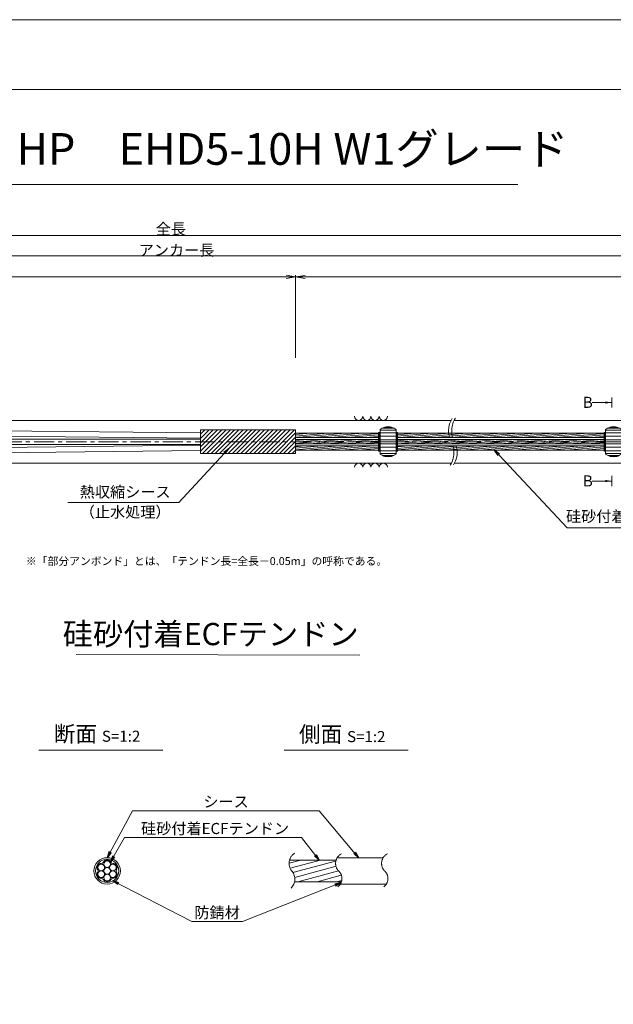
# Model space of a CAD drawing. Units: millimetres. Extents: x 0 to 1297, y 0 to 594.
# Drawn here: x 375 to 563, y 283 to 594 of the extents above; entities that cross this region are included whole.
import ezdxf
from ezdxf.enums import TextEntityAlignment as Align

# ---------------------------------------------------------------- set-up
doc = ezdxf.new("R2010")
doc.units = ezdxf.units.MM
doc.linetypes.add('CENTER', pattern=[101.60000000000001, 63.5, -12.7, 12.7, -12.7])
doc.layers.get('Defpoints').update_dxf_attribs({"lineweight": 13})
for name, color, linetype, lineweight in [('C-TTL', 2, 'Continuous', 18), ('D-BMK', 2, 'CENTER', 13), ('D-BYP', 5, 'Continuous', 13), ('D-STR', 1, 'Continuous', 18), ('D-STR-DIM', 7, 'Continuous', 13), ('D-STR-HTXT', 7, 'Continuous', 13), ('D-STR-MTXT', 7, 'Continuous', 13), ('D-STR-STR1', 1, 'Continuous', 18), ('D-STR-STR5', 6, 'Continuous', 13), ('D-STR-STR6', 4, 'Continuous', 18), ('D-STR-TXT', 7, 'Continuous', 13)]:
    doc.layers.add(name, color=color, linetype=linetype, lineweight=lineweight)
doc.layers.add('C-TTL2', color=2, linetype='Continuous', lineweight=18, plot=False)
doc.styles.add('MSG', font='MS Gothic.ttf')
doc.styles.get("Standard").update_dxf_attribs({"font": 'arial.ttf'})
doc.styles.add('YOKO_GOTHIC', font='MS Gothic.ttf')
doc.dimstyles.new('DIM5', dxfattribs={"dimscale": 0, "dimtxt": 3.5, "dimasz": 1, "dimexe": 0.5, "dimexo": 0.5, "dimgap": 0.5, "dimtad": 1, "dimdec": 0, "dimlfac": 5, "dimzin": 0, "dimdsep": 46, "dimtxsty": 'MSG', "dimblk": 'ehd5-4 _OPEN', "dimcen": 0.09, "dimclrd": 256, "dimclre": 256, "dimadec": 0, "dimazin": 0, "dimtfac": 1, "dimtdec": 0, "dimtmove": 2, "dimatfit": 3, "dimldrblk": 'ehd5-4 _OPEN', "dimfxl": 1, "dimtolj": 1, "dimtzin": 0, "dimlwd": -1, "dimlwe": -1, "dimarcsym": 0})
pattern_1 = [(4.999999999999982, (0, 0), (-0.04150792248357202, 0.4744377249661937), [])]

# ---------------------------------------------------------------- blocks, each defined once
blk = doc.blocks.new('ehd5-4 _OPEN')
at = {"color": 0, "linetype": 'ByBlock', "lineweight": -2}
for p, q in [((-1, 0.166667), (0, 0)), ((-1, -0.166667), (0, 0)), ((0, 0), (-1, 0))]:
    blk.add_line(p, q, dxfattribs=at)
blk = doc.blocks.new('sec-free')
at = {"layer": 'D-STR-STR5'}
for centre in [(176.2774837578945, 300.4024967395167), (178.1105708625746, 301.4608300728517), (179.9436579672545, 300.4024967395167), (176.2774837578945, 298.2858300728466), (178.1105708625746, 299.3441634061817), (179.9436579672546, 298.2858300728466), (178.1105708625746, 297.2274967395117)]:
    blk.add_circle(centre, 1.058333333335, dxfattribs=at)
for centre, radius, start, end in [((176.2774837578945, 300.4024967395167), 1.308333333335, 89.05800454048817, 210.9419954595147), ((176.3113231317764, 302.460551891327), 0.75, 269.0580045404882, 330.9419954595066), ((178.1105708625746, 301.4608300728517), 1.308333333335, 29.05800454049335, 150.9419954595066), ((179.9098185933726, 302.460551891327), 0.75, 209.058004540489, 270.9419954595118), ((179.9436579672545, 300.4024967395167), 1.308333333335, 329.0580045404897, 90.94199545949883), ((176.2774837578945, 298.2858300728466), 1.308333333335, 149.0580045404853, 270.9419954595118), ((174.5120754009783, 299.3441634061817), 0.75, 329.0580045404897, 30.94199545951026), ((179.9436579672546, 298.2858300728466), 1.308333333335, 269.0580045404882, 30.94199545951026), ((181.7090663241709, 299.3441634061818), 0.75, 149.0580045404853, 210.9419954595147), ((176.3113231317764, 296.2277749210363), 0.75, 29.05800454049335, 90.94199545951183), ((178.1105708625746, 297.2274967395117), 1.308333333335, 209.058004540489, 330.9419954595066), ((179.9098185933728, 296.2277749210363), 0.75, 89.05800454048817, 150.9419954595066)]:
    blk.add_arc(centre, radius, start, end, dxfattribs=at)
at = {"layer": 'D-STR-STR6'}
for radius in [4.175, 3.675]:
    blk.add_circle((178.1105708625746, 299.3441634061817), radius, dxfattribs=at)
blk = doc.blocks.new('adfef3')
at = {"layer": 'D-BMK', "ltscale": 0.1}
blk.add_line((476.3680517635764, 437.9802034889024), (483.7038650168508, 437.9802034889024), dxfattribs=at)
at = {"layer": 'D-STR'}
for p, q in [((477.5359583902136, 441.8527024881017), (477.5359583902136, 434.1077044897033)), ((477.5359583902136, 441.653212538089), (482.5359583902136, 441.653212538089)), ((478.2377352854709, 442.3032125380891), (481.8341814949563, 442.3032125380891)), ((478.9950524019042, 442.5923938937765), (481.0768643785229, 442.5923938937765)), ((482.5359583902136, 441.8527024881017), (482.5359583902136, 434.1077044897033)), ((477.5359583902136, 440.8080703319436), (482.5359583902136, 440.8080703319436)), ((477.5359583902136, 439.7023334964561), (482.5359583902136, 439.7023334964561)), ((477.5359583902136, 438.6302034889025), (482.5359583902136, 438.6302034889025)), ((477.5359583902136, 437.3302034889024), (482.5359583902136, 437.3302034889024)), ((477.5359583902136, 436.2580734813487), (482.5359583902136, 436.2580734813487)), ((477.5359583902136, 435.1523366458613), (482.5359583902136, 435.1523366458613)), ((477.5359583902136, 434.3071944397158), (482.5359583902136, 434.3071944397158)), ((478.2377352854709, 433.6571944397159), (481.8341814949563, 433.6571944397159)), ((478.9950524019042, 433.3680130840283), (481.0768643785229, 433.3680130840283))]:
    blk.add_line(p, q, dxfattribs=at)
for centre, start, end in [((480.0359583902136, 438.7302034889024), 51.31781254651109, 128.6821874534889), ((480.0359583902136, 437.2302034889024), 231.3178125465111, 308.6821874534889)]:
    blk.add_arc(centre, 4, start, end, dxfattribs=at)
blk = doc.blocks.new('*D137')
at = {"layer": 'D-STR-TXT', "transparency": 16777216}
for p, q in [((141.2824620695069, 487.3020859828575), (141.2824620695069, 513.3484555921308)), ((144.2824620695069, 512.8484555921308), (459.4826317173058, 512.8484555921308)), ((462.4826317173058, 487.3020859828571), (462.4826317173058, 513.3484555921308))]:
    blk.add_line(p, q, dxfattribs=at)
at = {"layer": 'Defpoints', "color": 0, "transparency": 16777216}
for p in [(462.4826317173058, 512.8484555921308), (141.2824620695069, 486.8020859828575), (462.4826317173058, 486.8020859828571)]:
    blk.add_point(p, dxfattribs=at)
at = {"layer": 'D-STR-TXT', "transparency": 16777216, "xscale": 3, "yscale": 3, "zscale": 3, "rotation": 180}
blk.add_blockref('ehd5-4 _OPEN', (141.2824620695069, 512.8484555921308), dxfattribs=at)
at = {"layer": 'D-STR-TXT', "transparency": 16777216, "xscale": 3, "yscale": 3, "zscale": 3}
blk.add_blockref('ehd5-4 _OPEN', (462.4826317173058, 512.8484555921308), dxfattribs=at)
at = {"layer": 'D-STR-TXT', "color": 0, "transparency": 16777216, "insert": (301.8825468934064, 515.1073388408618), "char_height": 3.5, "attachment_point": 5, "style": 'MSG'}
blk.add_mtext('\\A1;\u3000', dxfattribs=at)
blk = doc.blocks.new('*D138')
at = {"layer": 'D-STR-TXT', "transparency": 16777216}
for p, q in [((462.4826256480598, 487.2990845595979), (462.4823068685937, 513.3203962535241)), ((465.482312993722, 512.8204330056827), (704.4823129941724, 512.8233609246623)), ((707.4826256480599, 487.3020859828197), (707.4823068685938, 513.3233976767459))]:
    blk.add_line(p, q, dxfattribs=at)
at = {"layer": 'Defpoints', "color": 0, "transparency": 16777216}
for p in [(707.4823129939473, 512.8233976767834), (462.4826317734132, 486.7990845596354), (707.4826317734133, 486.8020859828572)]:
    blk.add_point(p, dxfattribs=at)
at = {"layer": 'D-STR-TXT', "transparency": 16777216, "xscale": 3, "yscale": 3, "zscale": 3}
for p, rotation in [((462.4823129939472, 512.8203962535616), 180.0007019138087), ((707.4823129939473, 512.8233976767834), 0.000701913808713343)]:
    blk.add_blockref('ehd5-4 _OPEN', p, dxfattribs=dict(at, rotation=rotation))
at = {"layer": 'D-STR-TXT', "color": 0, "transparency": 16777216, "insert": (584.9822853210303, 515.080780213734), "char_height": 3.5, "attachment_point": 5, "rotation": 0.0007019138087133431, "style": 'MSG'}
blk.add_mtext('\\A1;\u3000', dxfattribs=at)
blk = doc.blocks.new('*D140')
at = {"layer": 'D-STR-TXT', "transparency": 16777216}
for p, q in [((141.2824620695069, 487.3020859828575), (141.2824620695069, 519.9933352592409)), ((144.2824620695069, 519.4933352592409), (704.4826317734132, 519.4933352592409)), ((707.4826317734132, 487.3020859828571), (707.4826317734132, 519.9933352592409))]:
    blk.add_line(p, q, dxfattribs=at)
at = {"layer": 'Defpoints', "color": 0, "transparency": 16777216}
for p in [(707.4826317734132, 519.4933352592409), (141.2824620695069, 486.8020859828575), (707.4826317734132, 486.8020859828571)]:
    blk.add_point(p, dxfattribs=at)
at = {"layer": 'D-STR-TXT', "transparency": 16777216, "xscale": 3, "yscale": 3, "zscale": 3, "rotation": 180}
blk.add_blockref('ehd5-4 _OPEN', (141.2824620695069, 519.4933352592409), dxfattribs=at)
at = {"layer": 'D-STR-TXT', "transparency": 16777216, "xscale": 3, "yscale": 3, "zscale": 3}
blk.add_blockref('ehd5-4 _OPEN', (707.4826317734132, 519.4933352592409), dxfattribs=at)
at = {"layer": 'D-STR-TXT', "color": 0, "transparency": 16777216, "insert": (424.3825469214601, 521.7522185079719), "char_height": 3.5, "attachment_point": 5, "style": 'MSG'}
blk.add_mtext('\\A1;\u3000', dxfattribs=at)
blk = doc.blocks.new('*D142')
at = {"layer": 'D-STR-TXT', "transparency": 16777216}
for p, q in [((120.8823932957322, 487.302085982857), (120.8823932957322, 526.3905499514568)), ((123.8823932957322, 525.8905499514568), (729.4826317734132, 525.8905499514568)), ((732.4826317734132, 487.3020859828571), (732.4826317734132, 526.3905499514568))]:
    blk.add_line(p, q, dxfattribs=at)
at = {"layer": 'Defpoints', "color": 0, "transparency": 16777216}
for p in [(732.4826317734132, 525.8905499514568), (120.8823932957322, 486.802085982857), (732.4826317734132, 486.8020859828571)]:
    blk.add_point(p, dxfattribs=at)
at = {"layer": 'D-STR-TXT', "transparency": 16777216, "xscale": 3, "yscale": 3, "zscale": 3, "rotation": 180}
blk.add_blockref('ehd5-4 _OPEN', (120.8823932957322, 525.8905499514568), dxfattribs=at)
at = {"layer": 'D-STR-TXT', "transparency": 16777216, "xscale": 3, "yscale": 3, "zscale": 3}
blk.add_blockref('ehd5-4 _OPEN', (732.4826317734132, 525.8905499514568), dxfattribs=at)
at = {"layer": 'D-STR-TXT', "color": 0, "transparency": 16777216, "insert": (426.6825125345728, 528.1494332001878), "char_height": 3.5, "attachment_point": 5, "style": 'MSG'}
blk.add_mtext('\\A1;\u3000', dxfattribs=at)

msp = doc.modelspace()

# ---------------------------------------------------------------- hatches: boundary and pattern name
at = {"layer": 'D-STR-STR5'}
h = msp.add_hatch(dxfattribs=at)
h.set_pattern_fill('ANSI31', color=256, scale=0.15, angle=320)
h.set_pattern_definition(pattern_1)
h.paths.add_polyline_path([(488.6584411195846, 463.487687942591), (462.4826317734124, 463.487687942591), (462.4826317734124, 462.1176879425911), (488.6584411195846, 462.1176879425911)])
h = msp.add_hatch(dxfattribs=at)
h.set_pattern_fill('ANSI31', color=256, scale=0.15, angle=320)
h.set_pattern_definition(pattern_1)
h.paths.add_polyline_path([(559.7740480327167, 463.487687942591), (494.6604450585882, 463.487687942591), (494.6604450585874, 462.1176879425911), (559.7740480327167, 462.1176879425911)])
h = msp.add_hatch(dxfattribs=at)
h.set_pattern_fill('ANSI31', color=256, scale=0.15, angle=320)
h.set_pattern_definition(pattern_1)
h.paths.add_polyline_path([(488.6584411195846, 461.487687942591), (462.4826317734124, 461.487687942591), (462.4826317734124, 460.8888945665944), (462.4826317734124, 460.1176879425911), (488.6584411195846, 460.1176879425911)])
h = msp.add_hatch(dxfattribs=at)
h.set_pattern_fill('ANSI31', color=256, scale=0.15, angle=320)
h.set_pattern_definition(pattern_1)
h.paths.add_polyline_path([(559.7740480327167, 461.487687942591), (494.660445058587, 461.487687942591), (494.6604450585862, 460.1176879425911), (559.7740480327167, 460.1176879425911)])
h = msp.add_hatch(dxfattribs=at)
h.set_pattern_fill('ANSI31', color=256, scale=0.15, angle=320)
h.set_pattern_definition(pattern_1)
h.paths.add_polyline_path([(488.6584411195846, 459.487687942591), (462.4826317734124, 459.487687942591), (462.4826317734124, 458.1176879425911), (488.6584411195846, 458.1176879425911)])
h = msp.add_hatch(dxfattribs=at)
h.set_pattern_fill('ANSI31', color=256, scale=0.15, angle=320)
h.set_pattern_definition(pattern_1)
h.paths.add_polyline_path([(559.7740480327167, 459.487687942591), (494.6604450585858, 459.487687942591), (494.6604450585849, 458.1176879425911), (559.7740480327167, 458.1176879425911)])
at = {"layer": 'D-STR-STR5', "ltscale": 0.05}
h = msp.add_hatch(dxfattribs=at)
h.set_pattern_fill('ANSI31', color=256, scale=0.5, angle=150)
h.set_pattern_definition([(195, (783.5139583474302, 111.9650024373784), (0.4108752341002518, -1.533407249233896), [])])
edge = h.paths.add_edge_path()
edge.add_arc((458.3939414871039, 322.7579285106565), 3.854802782698673, 347.8912089471, 396.8004438623412, ccw=False)
edge.add_line((462.1629790050906, 321.9493119875069), (477.0336838316885, 321.9493119875069))
edge.add_arc((472.9803474411244, 322.6248595800191), 4.109245726994189, 350.537794319005, 400.7601763133138)
edge.add_arc((479.6292825433962, 328.2041680802301), 4.571129493593586, 172.5189554439293, 219.3184582998073, ccw=False)
edge.add_line((475.0970625509697, 328.7993208231883), (460.5810616280303, 328.7993208231883))
edge.add_arc((464.7442483576597, 327.8282150558822), 4.274946801663983, 526.8699516583839, 576.9843570010443)
edge.add_arc((458.8762629514002, 323.1429794956387), 3.23799616930371, 396.457238531941, 400.7454921604579, ccw=False)
at = {"layer": 'D-STR-TXT'}
for points in [[(560.1580575779451, 473.5370159735018), (560.1580575779451, 472.8370159735017), (562.2580575779455, 473.1870159735018)], [(560.1580575779451, 448.7665513430815), (560.1580575779451, 448.0665513430814), (562.2580575779455, 448.4165513430816)]]:
    msp.add_hatch(color=256, dxfattribs=at).paths.add_polyline_path(points)

# ---------------------------------------------------------------- linework, layer by layer
at = {"layer": 'C-TTL'}
msp.add_line((22, 572), (819, 572), dxfattribs=at)
at = {"layer": 'C-TTL2'}
msp.add_lwpolyline([(0, 0), (841, 0), (841, 594), (0, 594)], close=True, dxfattribs=at)
at = {"layer": 'D-BMK', "ltscale": 0.1}
msp.add_line((741.8796392413252, 460.8026879425911), (104.5412830871929, 460.8026879425911), dxfattribs=at)
for centre, radius, start, end in [((517.9250840635414, 464.2220922491237), 7.209854705907921, 146.7148970454179, 208.311712076981), ((519.1226644903827, 464.2766279469783), 7.41381723305211, 147.1628216567133, 207.9419323354331), ((505.2587717126552, 457.3909774031787), 7.18110232847191, 326.6497928977079, 28.36557514872802), ((506.4431580776946, 457.4419531219702), 6.990784722607572, 326.2058990947164, 28.73359980353693), ((464.2649020225665, 327.7549116370076), 3.854802782698459, 124.4355190553288, 220.4022868311666), ((478.5260324083047, 327.7376640316222), 3.43869082328218, 117.8267067248764, 224.9618339272147), ((493.0235826154321, 327.7376640316222), 3.43869082328218, 117.8267067248764, 224.9618339272147), ((458.3939414871041, 322.7579285106565), 3.854802782698459, 313.3292482449739, 40.40228683116658), ((473.8964266789703, 322.9759616675904), 3.203397303091482, 305.8989125869429, 46.71188605749602), ((488.3939768860939, 322.9759616675904), 3.203397303091482, 305.8989125869429, 46.71188605749602)]:
    msp.add_arc(centre, radius, start, end, dxfattribs=at)
at = {"layer": 'D-BYP'}
for p, q in [((372.0691469815395, 467.552687942591), (511.5330436486022, 467.552687942591)), ((512.5285028395813, 467.552687942591), (611.5330436486022, 467.552687942591)), ((372.1583983850016, 454.0526879425883), (511.6222950520644, 454.0526879425883)), ((512.6177542430435, 454.0526879425883), (611.6222950520644, 454.0526879425883))]:
    msp.add_line(p, q, dxfattribs=at)
for centre, start, end in [((482.3682097257827, 468.8540666575977), 180.8486254864337, 359.1513745135533), ((484.9527158158473, 468.8540666575977), 180.8486254864337, 359.1513745135533), ((487.5372219059102, 468.8540666575977), 180.8486254864337, 359.1513745135533), ((490.1217279959749, 468.8540666575977), 180.8486254864337, 359.1513745135533), ((482.3682097257827, 452.7513092275821), 0.8486254864467287, 179.1513745135533), ((484.9527158158473, 452.7513092275821), 0.8486254864467287, 179.1513745135533), ((487.5372219059102, 452.7513092275821), 0.8486254864467287, 179.1513745135533), ((490.1217279959749, 452.7513092275821), 0.8486254864467287, 179.1513745135533)]:
    msp.add_arc(centre, 1.292394801911441, start, end, dxfattribs=at)
at = {"layer": 'D-STR'}
for p, q in [((462.4826317734124, 464.5288945665945), (432.4826317734124, 464.5288945665945)), ((432.4826317734124, 457.0764813185872), (432.4826317734124, 464.5288945665945)), ((432.4826317734124, 463.2087657371389), (433.8027606028681, 464.5288945665945)), ((432.4826317734124, 461.8617273189784), (435.1497990210281, 464.5288945665947)), ((432.4826317734124, 460.5146889008179), (436.4968374391882, 464.5288945665945)), ((432.4826317734124, 459.1676504826578), (437.8438758573483, 464.5288945665947)), ((432.4826317734124, 457.8206120644973), (439.1909142755083, 464.5288945665945)), ((433.0855394456617, 457.0764813185872), (440.5379526936684, 464.5288945665947)), ((434.4325778638236, 457.0764813185872), (441.8849911118303, 464.5288945665947)), ((435.7796162819836, 457.0764813185872), (443.2320295299905, 464.5288945665947)), ((437.1266547001437, 457.0764813185872), (444.5790679481505, 464.5288945665947)), ((438.4736931183038, 457.0764813185872), (445.9261063663106, 464.5288945665947)), ((439.8207315364638, 457.0764813185872), (447.2731447844707, 464.5288945665947)), ((441.1677699546238, 457.0764813185872), (448.6201832026327, 464.5288945665947)), ((442.5148083727839, 457.0764813185872), (449.9672216207928, 464.5288945665947)), ((443.8618467909439, 457.0764813185872), (451.3142600389527, 464.5288945665947)), ((445.208885209106, 457.0764813185872), (452.6612984571128, 464.5288945665947)), ((446.5559236272661, 457.0764813185872), (454.008336875273, 464.5288945665947)), ((447.9029620454261, 457.0764813185872), (455.355375293433, 464.5288945665947)), ((449.2500004635862, 457.0764813185872), (456.7024137115931, 464.5288945665947)), ((450.5970388817462, 457.0764813185872), (458.0494521297551, 464.5288945665947)), ((451.9440772999082, 457.0764813185872), (459.3964905479151, 464.5288945665947)), ((453.2911157180683, 457.0764813185872), (460.7435289660751, 464.5288945665947)), ((454.6381541362285, 457.0764813185872), (462.0905673842353, 464.5288945665947)), ((455.9851925543885, 457.0764813185872), (462.4826317734124, 463.5739205376109)), ((462.4826317734124, 457.0764813185872), (462.4826317734124, 464.5288945665945)), ((457.3322309725485, 457.0764813185872), (462.4826317734124, 462.2268821194502)), ((458.6792693907085, 457.0764813185873), (462.4826317734124, 460.8798437012897)), ((462.4826317734124, 457.0764813185872), (432.4826317734124, 457.0764813185872)), ((460.0263078088685, 457.0764813185873), (462.4826317734124, 459.5328052831294)), ((461.3733462270307, 457.0764813185873), (462.4826317734124, 458.1857668649691))]:
    msp.add_line(p, q, dxfattribs=at)
at = {"layer": 'D-STR-DIM', "ltscale": 0.05}
for p, q in [((393.2595966208509, 393.6445352453346), (482.6953861020603, 393.5110149690986)), ((420.5855300138064, 363.4514494490641), (381.4959325729733, 363.4514494490641)), ((497.934418785655, 363.4514494490641), (458.8448213448219, 363.4514494490641))]:
    msp.add_line(p, q, dxfattribs=at)
at = {"layer": 'D-STR-HTXT'}
msp.add_line((308.4441603803349, 542.0405816507329), (532.5558396196652, 542.0405816507329), dxfattribs=at)
at = {"layer": 'D-STR-STR1', "ltscale": 0.05}
for p, q in [((460.5542802491543, 328.7993208231883), (475.2553322638331, 328.7993208231883)), ((462.1629790050906, 321.9493119875069), (476.9308532666205, 321.9493119875069))]:
    msp.add_line(p, q, dxfattribs=at)
at = {"layer": 'D-STR-STR6'}
for p, q in [((432.4826317734135, 461.9026879425909), (236.7693149304284, 464.1018304887049)), ((432.4826317734135, 463.6026879425912), (236.7694322430868, 465.674593461154)), ((462.4826317734124, 460.8888945665944), (462.4826317734124, 464.1288945665947)), ((488.6584411195846, 463.487687942591), (462.4826317734124, 463.487687942591)), ((488.9784411195861, 463.7526879425919), (488.6584411195846, 463.7526879425919)), ((488.6584411195846, 463.7526879425919), (488.6584411195846, 457.8526879425918)), ((488.9784411195861, 457.8526879425918), (488.9784411195861, 463.7526879425919)), ((494.340445058585, 457.8526879425909), (494.3404450585887, 463.752687942591)), ((494.3404450585887, 463.752687942591), (494.6604450585884, 463.7526879425906)), ((494.6604450585884, 463.7526879425906), (494.6604450585847, 457.8526879425907)), ((559.7740480327167, 463.487687942591), (494.6604450585884, 463.487687942591)), ((560.0940480327182, 463.7526879425919), (559.7740480327167, 463.7526879425919)), ((559.7740480327167, 463.7526879425919), (559.7740480327167, 457.8526879425918)), ((560.0940480327182, 457.8526879425918), (560.0940480327182, 463.7526879425919)), ((171.8206343536114, 461.637687942591), (432.4826317734135, 461.6376879426008)), ((171.8206343536114, 459.9676879425908), (432.4826317734135, 459.9676879425909)), ((488.6584411195846, 462.1176879425911), (462.4826317734124, 462.1176879425911)), ((488.6584411195846, 461.487687942591), (462.4826317734124, 461.487687942591)), ((488.6584411195846, 460.1176879425911), (462.4826317734124, 460.1176879425911)), ((559.7740480327167, 462.1176879425911), (494.640360397677, 462.1176879425911)), ((559.7740480327167, 460.1176879425911), (494.640360397677, 460.1176879425911)), ((559.7740480327167, 461.487687942591), (494.6604450585884, 461.487687942591)), ((432.4826317734135, 459.7026879425909), (236.7693149304284, 457.5035453964771)), ((432.4826317734135, 458.0026879425909), (236.7694322430868, 455.9307824240281)), ((488.6584411195846, 459.487687942591), (462.4826317734124, 459.487687942591)), ((488.6584411195846, 458.1176879425911), (462.4826317734124, 458.1176879425911)), ((488.6584411195846, 457.8526879425918), (488.9784411195861, 457.8526879425918)), ((494.6604450585847, 457.8526879425907), (494.340445058585, 457.8526879425909)), ((559.7740480327167, 459.487687942591), (494.642652499425, 459.487687942591)), ((559.7740480327167, 458.1176879425911), (494.6604450585847, 458.1176879425911)), ((559.7740480327167, 457.8526879425918), (560.0940480327182, 457.8526879425918))]:
    msp.add_line(p, q, dxfattribs=at)
at = {"layer": 'D-STR-STR6', "ltscale": 0.05}
for p, q in [((475.6032751048498, 329.5493164053479), (490.2349329702391, 329.5493164053479)), ((476.5620008935824, 321.1993164053479), (490.9459507526848, 321.1993164053479))]:
    msp.add_line(p, q, dxfattribs=at)
at = {"layer": 'D-STR-TXT'}
for p, q in [((562.2580575779455, 473.1870159735018), (556.079243536288, 473.1870159735018)), ((562.2580575779455, 474.7974959382742), (562.2580575779455, 471.5765360087292)), ((562.2580575779455, 448.4165513430816), (556.079243536288, 448.4165513430816)), ((562.2580575779455, 446.806071378309), (562.2580575779455, 450.0270313078539))]:
    msp.add_line(p, q, dxfattribs=at)

# ---------------------------------------------------------------- block references
for name, p in [('adfef3', (11.62348469887411, 22.82248445368867)), ('adfef3', (82.7390916120064, 22.82158016938916)), ('sec-free', (224.8776943627319, 26.03015299916615))]:
    msp.add_blockref(name, p)

# ---------------------------------------------------------------- texts
at = {"char_height": 3.5, "width": 30.68739516154037, "attachment_point": 8}
for s, insert in [('{\\fMS Gothic|b0|i0|c128|p49;全長}', (423.1002255541378, 526.1948182811425)), ('{\\fMS Gothic|b0|i0|c128|p49;アンカー長}', (424.8827481247779, 519.5066502375264))]:
    msp.add_mtext(s, dxfattribs=dict(at, insert=insert))
at = {"layer": 'D-STR-HTXT', "style": 'YOKO_GOTHIC'}
msp.add_text('EHDアンカーHP\u3000EHD5-10H W1グレード', height=10, dxfattribs=at).set_placement((420.5, 545.0882428402625), align=Align.BOTTOM_CENTER)
for p in [(553.0999110396995, 473.2463297628855), (553.0999110396995, 448.4478650258246)]:
    msp.add_text('B', height=3.5, dxfattribs=at).set_placement(p, align=Align.MIDDLE_LEFT)
at = {"layer": 'D-STR-HTXT', "ltscale": 0.05, "style": 'YOKO_GOTHIC'}
for s, p in [('熱収縮シース', (408.6854907084988, 442.1198196166441)), ('（止水処理）', (408.6854907084999, 435.8061723849919)), ('硅砂付着ECFテンドン', (571.1278878925805, 434.4152709326472)), ('シース', (440.5164189146611, 344.3686021653896)), ('硅砂付着ECFテンドン', (437.0527296349433, 335.9159744986732)), ('防錆材', (437.6973330987398, 309.3672554505424))]:
    msp.add_text(s, height=3.5, dxfattribs=at).set_placement(p, align=Align.BOTTOM_CENTER)
msp.add_text('硅砂付着ECFテンドン', height=7, dxfattribs=at).set_placement((482.375790881411, 400.1179784162264), align=Align.MIDDLE_RIGHT)
at = {"layer": 'D-STR-HTXT', "insert": (377.3679536912791, 424.3982380129037), "char_height": 2.5, "attachment_point": 1}
msp.add_mtext_dynamic_manual_height_columns('\\pi-1.89583,l1.89583;{\\fMS Gothic|b0|i0|c0|p49;※\\fMS Gothic|b0|i0|c128|p49;「部分アンボンド」とは、「テンドン長=全長－\\fMS Gothic|b0|i0|c0|p49;0.05m\\fMS Gothic|b0|i0|c128|p49;」の呼称である。\\H1.25592x; }', width=124.0000010563726, gutter_width=12.5, heights=[0], dxfattribs=at)
at = {"layer": 'D-STR-HTXT', "char_height": 5, "attachment_point": 5, "style": 'YOKO_GOTHIC'}
for s, insert in [('{\\fMS PGothic|b0|i0|c128|p50;断面} {\\H0.7x;S=1:2}', (399.8252538273603, 368.6294423049814)), ('{\\fMS PGothic|b0|i0|c128|p50;側面} {\\H0.7x;S=1:2}', (477.1741425992088, 368.515805941345))]:
    msp.add_mtext_dynamic_manual_height_columns(s, width=39.48309657092204, gutter_width=12.5, heights=[0], dxfattribs=dict(at, insert=insert))

# ---------------------------------------------------------------- dimensions: what is measured, and where the dimension line sits
at = {"layer": 'D-STR-TXT'}
for p1, p2, distance, picture, middle in [((120.8823932957322, 486.802085982857), (732.4826317734132, 486.8020859828571), 39.08846396859974, '*D142', (426.6825125345728, 528.1494332001878)), ((141.2824620695069, 486.8020859828575), (707.4826317734132, 486.8020859828571), 32.691249276383815, '*D140', (424.3825469214601, 521.7522185079719)), ((141.2824620695069, 486.8020859828575), (462.4826317173058, 486.8020859828571), 26.04636960927371, '*D137', (301.8825468934064, 515.1073388408618)), ((462.4826317734132, 486.7990845596353), (707.4826317734132, 486.8020859828571), 26.02131169587899, '*D138', (584.9822853210303, 515.080780213734))]:
    dim = msp.add_aligned_dim(p1=p1, p2=p2, distance=distance, text='\u3000', dimstyle='DIM5', override={"dimscale": 1, "dimasz": 3}, dxfattribs=at)
    dim.commit()
    dim.dimension.update_dxf_attribs({"geometry": picture, "text_midpoint": middle})

# ---------------------------------------------------------------- leaders
at = {"layer": 'D-STR-MTXT', "ltscale": 0.05}
for points in [[(441.3842749919521, 458.7150254817647), (425.6615751818161, 441.6572411713845), (390.6439222114412, 441.6572411713845)], [(525.2364847185366, 458.1108604828427), (548.1784473674887, 433.5973482977055), (592.8417594009861, 433.5973482977055)], [(402.9882652253065, 329.5493164053479), (410.9619499249407, 344.3686021653896), (469.8576899348384, 344.3686021653896)], [(482.3278182214477, 329.5493164053479), (469.8576899348384, 344.3686021653896), (425.5574705030122, 344.3686021653896)], [(404.0444850864195, 328.2625013274452), (408.5035409915577, 335.9159744986732), (464.3311163170596, 335.9159744986732)], [(469.8857601001482, 328.7993208231883), (464.3311163170596, 335.9159744986732), (408.5035409915577, 335.9159744986732)], [(404.7597195180469, 322.278806442285), (429.7107702912635, 309.3672554505424), (445.6838959062161, 309.3672554505424)], [(476.8241073457664, 321.6757923729513), (445.6838959062161, 309.3672554505424), (429.7107702912635, 309.3672554505424)]]:
    msp.add_leader(points, dimstyle='DIM5', override={"dimscale": 1, "dimasz": 2}, dxfattribs=at)

doc.saveas('drawing.dxf')
